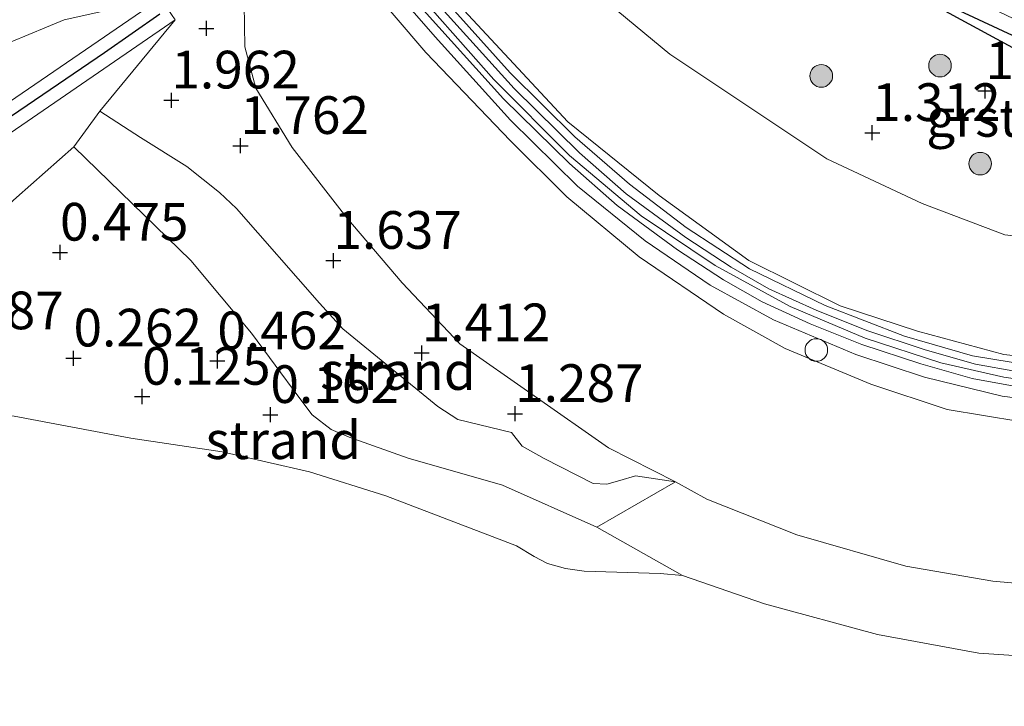
# Model space of a CAD drawing. Units: metres. Extents: x 153017 to 160004, y 539262 to 543751.
# Drawn here: x 153162 to 153227, y 543516 to 543562 of the extents above; entities that cross this region are included whole.
import ezdxf
from ezdxf.enums import TextEntityAlignment as Align

# ---------------------------------------------------------------- set-up
doc = ezdxf.new("R2010")
doc.units = ezdxf.units.M
doc.layers.get('0').update_dxf_attribs({"lineweight": 25})
for name, color, linetype, lineweight in [('B-ME-GR-BOOM-S-B1', 93, 'Continuous', 18), ('B-ME-GW-KRUINLIJN-L-B1', 93, 'Continuous', 18), ('B-ME-GW-TEENLIJN-L-B1', 93, 'Continuous', 18), ('B-ME-IE-GRASLAND-GV-B6', 93, 'Continuous', 18), ('B-ME-IE-GRONDWERKLIJN-GROND_NIETINGERICHT-GV-B6', 253, 'Continuous', 18), ('B-ME-IE-INRICHTINGSELEMENT-S-B1', 253, 'Continuous', 18), ('B-ME-OB-BEKLEDING-GV-B6', 253, 'Continuous', 18), ('B-ME-OB-WATERLIJN-L-B1', 133, 'OB-WATERLIJN', 18), ('B-ME-OG-WATER-GV-B6', 153, 'Continuous', 18), ('B-ME-VH-VERH_SOORT-BITUMEN-GV-B6', 8, 'IE-TERREINAFSCHEIDING-NATUURLIJK-HOUTWAL', 18), ('B-ME-VH-VERH_SOORT-GV-B6', 8, 'Continuous', 18), ('B-ME-VH-VERH_SOORT-KLINKERS-GV-B6', 8, 'IE-TERREINAFSCHEIDING-NATUURLIJK-HOUTWAL', 18)]:
    doc.layers.add(name, color=color, linetype=linetype, lineweight=lineweight)
for name, color, linetype in [('B-ME-GW-HOOGTEPUNT-S-B1', 10, 'Continuous'), ('B-ME-GW-INSTEEKWATERGANG-L-B1', 10, 'Continuous'), ('B-ME-GW-WATERGANG-GREPPEL-L-B1', 10, 'Continuous'), ('B-ME-VV-KRIBBEN-L-B1', 10, 'Continuous')]:
    doc.layers.add(name, color=color, linetype=linetype)
doc.styles.add('NLCS-ISO', font='NLCS-ISO.TTF')
doc.linetypes.add('IE-TERREINAFSCHEIDING-NATUURLIJK-HOUTWAL', pattern='A,7,-1.5,[67,NLCS.SHX,S=0.75,R=45,X=0,Y=0],-1.5,7,-1.5,[70,NLCS.SHX,S=0.75,R=0,X=0,Y=0],-1.5', length=20)
doc.linetypes.add('OB-WATERLIJN', pattern='A,10,[32,NLCS.SHX,S=2,R=0,X=0,Y=0],-12', length=22)

# ---------------------------------------------------------------- blocks, each defined once
blk = doc.blocks.new('hoogtepunt')
for p, q in [((-0.5, 0), (0.5, 0)), ((0, 0.5), (0, -0.5))]:
    blk.add_line(p, q)
blk = doc.blocks.new('dtb')
blk.add_circle((0, 0), 0.75)
blk = doc.blocks.new('boom')
h = blk.add_hatch(color=256)
edge = h.paths.add_edge_path()
edge.add_arc((0, 0), 0.75, 0, 360)
blk.add_circle((0, 0), 0.75)

msp = doc.modelspace()

# ---------------------------------------------------------------- linework, layer by layer
at = {"layer": 'B-ME-GW-INSTEEKWATERGANG-L-B1'}
msp.add_polyline3d([(153314.4938, 543561.5335, 1.316), (153295.199, 543557.766, 1.332), (153275.155, 543554.138, 1.356), (153270.459, 543553.219, 1.382), (153258.899, 543552.654, 1.386), (153248.078, 543553.515, 1.344), (153243.281, 543554.475, 1.331), (153233.337, 543557.5, 1.276), (153227.758, 543559.751, 1.307), (153218.339, 543564.878, 1.342), (153211.223, 543569.942, 1.372), (153205.438, 543575.032, 1.354), (153201.509, 543579.518, 1.417), (153200.356, 543581.039, 1.431), (153200.066, 543581.642, 1.421), (153199.98, 543581.912, 1.419), (153200.134, 543582.209, 1.417), (153200.4, 543582.542, 1.414)], dxfattribs=at)
at = {"layer": 'B-ME-GW-KRUINLIJN-L-B1'}
for points in [[(153159.317, 543612.965, 4.3), (153163.836, 543602.417, 4.276), (153167.455, 543594.551, 4.226), (153174.551, 543581.63, 4.188), (153178.646, 543575.436, 4.226), (153181.588, 543571.476, 4.238), (153186.801, 543564.935, 4.251), (153193.099, 543557.778, 4.288), (153198.114, 543552.743, 4.301), (153202.87, 543548.75, 4.313), (153207.783, 543545.438, 4.276), (153212.741, 543542.726, 4.313), (153217.715, 543540.628, 4.301), (153222.731, 543538.988, 4.326), (153226.916, 543538.045, 4.313), (153231.678, 543537.354, 4.338), (153234.519, 543537.108, 4.351), (153242.068, 543537.373, 4.301), (153248.206, 543538.173, 4.288), (153252.691, 543538.87, 4.276), (153271.28, 543542.566, 4.001), (153300.215, 543548.186, 3.601), (153318.971, 543551.845, 3.226)], [(153318.349, 543544.589, 2.999), (153317.914, 543544.348, 2.963), (153315.704, 543544.224, 3.002), (153302.893, 543543.504, 3.229), (153281.409, 543541.131, 3.744), (153264.023, 543538.197, 3.898), (153249.538, 543535.587, 4.028), (153241.741, 543534.504, 4.076), (153236.01, 543534.498, 4.11), (153227.976, 543535.101, 4.101), (153223.155, 543535.904, 4.104), (153218.106, 543537.579, 4.141), (153212.417, 543539.944, 4.156), (153208.321, 543542.218, 4.178), (153202.742, 543546.033, 4.168), (153197.937, 543549.993, 4.206), (153194.198, 543553.721, 4.188), (153188.59, 543559.586, 4.174), (153182.278, 543566.965, 4.186), (153176.829, 543574.519, 4.183), (153172.04, 543581.636, 4.086), (153165.941, 543592.334, 4.131), (153162.3, 543600.213, 4.149), (153157.646, 543611.144, 4.15)], [(153107.707, 543513.505, 2.278), (153127.585, 543532.44, 2.14), (153150.172, 543548.909, 2.129), (153170.983, 543563.188, 2.168), (153171.659, 543565.389, 2.216), (153171.435, 543566.465, 2.191), (153170.567, 543567.946, 2.254), (153165.813, 543573.04, 2.179), (153162.353, 543576.789, 2.016), (153160.774, 543577.927, 1.954), (153158.528, 543578.292, 1.754), (153156.371, 543580.885, 1.716), (153155.43, 543582.226, 1.729), (153154.01, 543584.047, 1.741), (153153.404, 543585.587, 1.766), (153152.518, 543589.193, 1.816), (153152.263, 543590.7, 1.821), (153152.004, 543591.437, 1.82), (153151.586, 543591.974, 1.819), (153150.68, 543592.481, 1.801), (153148.59, 543593.829, 1.725), (153147.538, 543595.034, 1.726), (153146.035, 543598.205, 1.676), (153145.941, 543598.383, 1.674)], [(153184.641, 543570.023, 4.237), (153187.821, 543565.944, 4.224), (153198.001, 543554.977, 4.221), (153204.065, 543550.1, 4.261), (153210.003, 543545.779, 4.212), (153216.071, 543542.766, 4.247), (153221.194, 543541.09, 4.214), (153226.918, 543539.555, 4.227), (153232.348, 543538.945, 4.242), (153238.48, 543538.706, 4.273), (153244.396, 543539.069, 4.269), (153249.293, 543539.903, 4.208), (153263.701, 543542.835, 4.002), (153282.83, 543547.315, 3.668), (153300.373, 543551.317, 3.389), (153315.8425, 543555.2422, 3.0132)], [(153171.971, 543561.748, 2.168), (153151.181, 543547.483, 2.129), (153128.707, 543531.097, 2.14), (153108.98, 543512.305, 2.278), (153094.386, 543495.018, 2.24), (153078.575, 543471.711, 2.235), (153064.356, 543444.243, 2.174), (153054.843, 543419.311, 2.178), (153047.446, 543393.808, 2.144), (153044.281, 543377.342, 2.119), (153043.365, 543370.922, 2.084), (153040.983, 543347.134, 2.04), (153040.863, 543331.163, 1.974)], [(153166.967, 543555.693, 1.53), (153169.657, 543553.94, 1.763), (153172.727, 543552.01, 1.784), (153174.909, 543550.295, 1.774), (153176.038, 543549.239, 1.673), (153181.535, 543542.941, 1.455), (153183.089, 543541.25, 1.396), (153189.389, 543536.101, 1.25), (153190.708, 543535.229, 1.214), (153194.262, 543534.371, 1.121), (153194.976, 543533.472, 1.065), (153196.433, 543532.647, 1.04), (153199.676, 543530.983, 1.09), (153200.6, 543530.948, 1.078), (153201.458, 543531.197, 1.128), (153202.486, 543531.5, 1.203), (153205.141, 543531.101, 1.49)]]:
    msp.add_polyline3d(points, dxfattribs=at)
at = {"layer": 'B-ME-GW-TEENLIJN-L-B1'}
msp.add_line((153166.967, 543555.693, 1.53), (153171.971, 543561.748, 2.168), dxfattribs=at)
for points in [[(153205.141, 543531.101, 1.49), (153200.69, 543533.359, 1.435), (153190.849, 543540.249, 1.626), (153187.012, 543544.299, 1.676), (153183.348, 543548.616, 1.801), (153179.717, 543553.271, 1.951), (153177.319, 543557.216, 2.026), (153176.589, 543559.958, 2.214), (153176.538, 543562.775, 2.439), (153175.886, 543564.98, 2.489), (153175.28, 543566.005, 2.526), (153173.332, 543568.867, 2.746), (153166.719, 543577.351, 2.399), (153162.859, 543582.957, 2.443), (153157.574, 543591.189, 2.299), (153154.571, 543596.859, 2.298), (153152.073, 543601.915, 2.25), (153151.039, 543603.97, 2.27)], [(153327.294, 543563.796, 1.387), (153325.819, 543562.715, 1.378), (153324.805, 543562.393, 1.376), (153314.8009, 543560.1398, 1.3742), (153306.118, 543558.475, 1.348), (153298.016, 543556.947, 1.332), (153284.245, 543554.435, 1.389), (153273.047, 543552.178, 1.433), (153252.419, 543547.967, 1.406), (153243.711, 543547.017, 1.451), (153239.501, 543546.674, 1.466), (153233.749, 543546.735, 1.482), (153226.981, 543547.492, 1.522), (153221.512, 543549.555, 1.497), (153215.188, 543552.512, 1.476), (153204.77, 543559.457, 1.813), (153197.866, 543565.184, 1.909), (153193.052, 543570.11, 1.853), (153189.403, 543573.866, 1.707)], [(153149.202, 543535.649, -0.35), (153149.196, 543539.656, -0.005), (153154.023, 543543.297, 0.34), (153161.437, 543549.968, 0.766), (153165.241, 543553.309, 0.94), (153172.989, 543545.776, 0.704), (153177.026, 543540.951, 0.625), (153180.159, 543536.708, 0.29), (153181.047, 543535.551, 0.244), (153182.304, 543534.56, 0.206), (153183.502, 543534.071, 0.18), (153187.424, 543532.66, 0.151), (153193.675, 543530.87, 0.069), (153199.919, 543528.086, -0.054), (153205.607, 543524.877, -0.35)]]:
    msp.add_polyline3d(points, dxfattribs=at)
at = {"layer": 'B-ME-GW-WATERGANG-GREPPEL-L-B1'}
msp.add_polyline3d([(153314.3352, 543562.2503, 1.1059), (153307.652, 543561.09, 1.077), (153282.1, 543556.285, 1.093), (153269.976, 543553.977, 1.095), (153265.519, 543553.631, 1.095), (153253.959, 543553.612, 1.095), (153242.836, 543555.27, 1.095), (153232.615, 543558.307, 1.057), (153223.988, 543562.346, 1.057), (153217.669, 543566.148, 1.057), (153210.986, 543571.176, 1.057), (153206.079, 543575.378, 1.057), (153202.426, 543579.306, 1.057), (153200.369, 543581.955, 1.057)], dxfattribs=at)
at = {"layer": 'B-ME-IE-GRASLAND-GV-B6'}
for points in [[(153157.646, 543611.144, 4.15), (153158.391, 543611.956, 4.213), (153162.006, 543603.552, 4.162), (153165.472, 543595.872, 4.162), (153169.992, 543587.308, 4.2), (153174.446, 543579.542, 4.2), (153179.583, 543572.205, 4.225), (153184.754, 543565.72, 4.212), (153189.204, 543560.623, 4.25), (153194.191, 543555.087, 4.262), (153198.645, 543550.717, 4.25), (153203.123, 543547.08, 4.288), (153207.45, 543544.145, 4.275), (153211.644, 543541.846, 4.288), (153217.102, 543539.55, 4.262), (153221.654, 543538.044, 4.238), (153226.809, 543536.776, 4.238), (153231.811, 543536.139, 4.275)], [(153157.646, 543611.144, 4.15), (153162.3, 543600.213, 4.149), (153165.941, 543592.334, 4.131), (153172.04, 543581.636, 4.086), (153176.829, 543574.519, 4.183), (153182.278, 543566.965, 4.186), (153188.59, 543559.586, 4.174), (153194.198, 543553.721, 4.188), (153197.937, 543549.993, 4.206), (153202.742, 543546.033, 4.168), (153208.321, 543542.218, 4.178), (153212.417, 543539.944, 4.156), (153218.106, 543537.579, 4.141), (153223.155, 543535.904, 4.104), (153227.976, 543535.101, 4.101)], [(153227.976, 543535.101, 4.101), (153223.155, 543535.904, 4.104), (153218.106, 543537.579, 4.141), (153212.417, 543539.944, 4.156), (153208.321, 543542.218, 4.178), (153202.742, 543546.033, 4.168), (153197.937, 543549.993, 4.206), (153194.198, 543553.721, 4.188), (153188.59, 543559.586, 4.174), (153182.278, 543566.965, 4.186), (153176.829, 543574.519, 4.183), (153172.04, 543581.636, 4.086), (153165.941, 543592.334, 4.131), (153162.3, 543600.213, 4.149), (153157.646, 543611.144, 4.15)], [(153232.405, 543523.947, 1.396), (153226.195, 543524.509, 1.459), (153220.419, 543525.505, 1.505), (153213.197, 543527.585, 1.529), (153207.223, 543529.951, 1.529), (153205.141, 543531.101, 1.49), (153200.69, 543533.359, 1.435), (153190.849, 543540.249, 1.626), (153187.012, 543544.299, 1.676), (153183.348, 543548.616, 1.801), (153179.717, 543553.271, 1.951), (153177.319, 543557.216, 2.026), (153176.589, 543559.958, 2.214), (153176.538, 543562.775, 2.439), (153175.886, 543564.98, 2.489), (153175.28, 543566.005, 2.526), (153173.332, 543568.867, 2.746), (153166.719, 543577.351, 2.399), (153162.859, 543582.957, 2.443), (153157.574, 543591.189, 2.299)], [(153226.981, 543547.492, 1.522), (153221.512, 543549.555, 1.497), (153215.188, 543552.512, 1.476), (153204.77, 543559.457, 1.813), (153197.866, 543565.184, 1.909), (153193.052, 543570.11, 1.853), (153189.403, 543573.866, 1.707), (153200.46, 543583.057, 1.382), (153200.805, 543582.614, 1.391), (153200.4, 543582.542, 1.414), (153200.134, 543582.209, 1.417), (153199.98, 543581.912, 1.419), (153200.066, 543581.642, 1.421), (153200.356, 543581.039, 1.431), (153201.509, 543579.518, 1.417), (153205.438, 543575.032, 1.354), (153211.223, 543569.942, 1.372), (153218.339, 543564.878, 1.342), (153227.758, 543559.751, 1.307)], [(153227.758, 543559.751, 1.307), (153218.339, 543564.878, 1.342), (153211.223, 543569.942, 1.372), (153205.438, 543575.032, 1.354), (153201.509, 543579.518, 1.417), (153200.356, 543581.039, 1.431), (153200.066, 543581.642, 1.421), (153199.98, 543581.912, 1.419), (153200.134, 543582.209, 1.417), (153200.4, 543582.542, 1.414), (153200.369, 543581.955, 1.057), (153202.426, 543579.306, 1.057), (153206.079, 543575.378, 1.057), (153210.986, 543571.176, 1.057), (153217.669, 543566.148, 1.057), (153223.988, 543562.346, 1.057), (153232.615, 543558.307, 1.057)], [(153232.615, 543558.307, 1.057), (153223.988, 543562.346, 1.057), (153217.669, 543566.148, 1.057), (153210.986, 543571.176, 1.057), (153206.079, 543575.378, 1.057), (153202.426, 543579.306, 1.057), (153200.369, 543581.955, 1.057), (153200.4, 543582.542, 1.414), (153200.805, 543582.614, 1.391), (153207.548, 543575.521, 1.363), (153210.013, 543573.225, 1.315), (153215.523, 543568.843, 1.326), (153224.763, 543563.187, 1.377), (153228.983, 543561.151, 1.351)], [(153232.348, 543538.945, 4.242), (153226.918, 543539.555, 4.227), (153221.194, 543541.09, 4.214), (153216.071, 543542.766, 4.247), (153210.003, 543545.779, 4.212), (153204.065, 543550.1, 4.261), (153198.001, 543554.977, 4.221), (153187.821, 543565.944, 4.224), (153184.641, 543570.023, 4.237), (153189.403, 543573.866, 1.707)], [(153189.403, 543573.866, 1.707), (153193.052, 543570.11, 1.853), (153197.866, 543565.184, 1.909), (153204.77, 543559.457, 1.813), (153215.188, 543552.512, 1.476), (153221.512, 543549.555, 1.497), (153226.981, 543547.492, 1.522)], [(153228.759, 543538.822, 4.295), (153224.836, 543539.451, 4.282), (153220.324, 543540.759, 4.32), (153215.067, 543542.79, 4.27), (153210.056, 543545.228, 4.295), (153205.84, 543547.964, 4.257), (153202.091, 543550.849, 4.295), (153198.474, 543553.986, 4.257), (153194.181, 543558.22, 4.27), (153189.506, 543563.434, 4.232), (153184.386, 543569.642, 4.245), (153184.641, 543570.023, 4.237), (153187.821, 543565.944, 4.224), (153198.001, 543554.977, 4.221), (153204.065, 543550.1, 4.261), (153210.003, 543545.779, 4.212), (153216.071, 543542.766, 4.247), (153221.194, 543541.09, 4.214), (153226.918, 543539.555, 4.227), (153232.348, 543538.945, 4.242)]]:
    msp.add_polyline3d(points, dxfattribs=at)
at = {"layer": 'B-ME-IE-GRONDWERKLIJN-GROND_NIETINGERICHT-GV-B6'}
for points in [[(153157.574, 543591.189, 2.299), (153162.859, 543582.957, 2.443), (153166.719, 543577.351, 2.399), (153173.332, 543568.867, 2.746), (153175.28, 543566.005, 2.526), (153175.886, 543564.98, 2.489), (153176.538, 543562.775, 2.439), (153176.589, 543559.958, 2.214), (153177.319, 543557.216, 2.026), (153179.717, 543553.271, 1.951), (153183.348, 543548.616, 1.801), (153187.012, 543544.299, 1.676), (153190.849, 543540.249, 1.626), (153200.69, 543533.359, 1.435), (153205.141, 543531.101, 1.49)], [(153170.983, 543563.188, 2.168), (153164.594, 543561.732, 1.35), (153158.709, 543559.319, 0.851)], [(153205.141, 543531.101, 1.49), (153202.486, 543531.5, 1.203), (153201.458, 543531.197, 1.128), (153200.6, 543530.948, 1.078), (153199.676, 543530.983, 1.09), (153196.433, 543532.647, 1.04), (153194.976, 543533.472, 1.065), (153194.262, 543534.371, 1.121), (153190.708, 543535.229, 1.214), (153189.389, 543536.101, 1.25), (153183.089, 543541.25, 1.396), (153181.535, 543542.941, 1.455), (153176.038, 543549.239, 1.673), (153174.909, 543550.295, 1.774), (153172.727, 543552.01, 1.784), (153169.657, 543553.94, 1.763), (153166.967, 543555.693, 1.53), (153171.971, 543561.748, 2.168), (153170.983, 543563.188, 2.168)], [(153205.141, 543531.101, 1.49), (153199.919, 543528.086, -0.054), (153193.675, 543530.87, 0.069), (153187.424, 543532.66, 0.151), (153183.502, 543534.071, 0.18), (153182.304, 543534.56, 0.206), (153181.047, 543535.551, 0.244), (153180.159, 543536.708, 0.29), (153177.026, 543540.951, 0.625), (153172.989, 543545.776, 0.704), (153165.241, 543553.309, 0.94), (153166.967, 543555.693, 1.53), (153169.657, 543553.94, 1.763), (153172.727, 543552.01, 1.784), (153174.909, 543550.295, 1.774), (153176.038, 543549.239, 1.673), (153181.535, 543542.941, 1.455), (153183.089, 543541.25, 1.396), (153189.389, 543536.101, 1.25), (153190.708, 543535.229, 1.214), (153194.262, 543534.371, 1.121), (153194.976, 543533.472, 1.065), (153196.433, 543532.647, 1.04), (153199.676, 543530.983, 1.09), (153200.6, 543530.948, 1.078), (153201.458, 543531.197, 1.128), (153202.486, 543531.5, 1.203), (153205.141, 543531.101, 1.49)], [(153161.437, 543549.968, 0.766), (153165.241, 543553.309, 0.94), (153172.989, 543545.776, 0.704), (153177.026, 543540.951, 0.625), (153180.159, 543536.708, 0.29), (153181.047, 543535.551, 0.244), (153182.304, 543534.56, 0.206), (153183.502, 543534.071, 0.18), (153187.424, 543532.66, 0.151), (153193.675, 543530.87, 0.069), (153199.919, 543528.086, -0.054)], [(153199.919, 543528.086, -0.054), (153205.607, 543524.877, -0.35), (153204.12, 543525.026, -0.35), (153199.087, 543525.167, -0.35), (153197.84, 543525.342, -0.35), (153196.663, 543525.689, -0.35), (153195.772, 543526.15, -0.35), (153194.607, 543526.848, -0.35), (153193.729, 543527.19, -0.35), (153185.932, 543530.177, -0.35), (153180.86, 543531.769, -0.35), (153175.081, 543533.088, -0.35), (153169.012, 543533.992, -0.35), (153161.275, 543535.459, -0.35)]]:
    msp.add_polyline3d(points, dxfattribs=at)
at = {"layer": 'B-ME-OB-BEKLEDING-GV-B6'}
for points in [[(153094.439, 543507.808, -0.092), (153102.911, 543517.246, -0.069), (153112.576, 543527.46, -0.089), (153120.244, 543535.055, -0.256), (153124.983, 543538.28, -0.204), (153127.143, 543539.75, -0.18), (153131.614, 543542.633, -0.026), (153140.349, 543549.598, -0.099), (153141.871, 543550.354, 0.005), (153145.286, 543552.579, 0.134), (153147.657, 543553.554, 0.29), (153150.536, 543554.492, 0.583), (153158.709, 543559.319, 0.851), (153164.594, 543561.732, 1.35), (153170.983, 543563.188, 2.168), (153150.172, 543548.909, 2.129), (153127.585, 543532.44, 2.14), (153107.707, 543513.505, 2.278)], [(153040.863, 543331.163, 1.974), (153040.983, 543347.134, 2.04), (153043.365, 543370.922, 2.084), (153044.281, 543377.342, 2.119), (153047.446, 543393.808, 2.144), (153054.843, 543419.311, 2.178), (153064.356, 543444.243, 2.174), (153078.575, 543471.711, 2.235), (153094.386, 543495.018, 2.24), (153108.98, 543512.305, 2.278), (153128.707, 543531.097, 2.14), (153151.181, 543547.483, 2.129), (153171.971, 543561.748, 2.168)], [(153171.971, 543561.748, 2.168), (153166.967, 543555.693, 1.53), (153165.241, 543553.309, 0.94), (153161.437, 543549.968, 0.766), (153154.023, 543543.297, 0.34), (153149.196, 543539.656, -0.005), (153141.079, 543533.483, -0.189), (153127.06, 543521.813, -0.205), (153113.966, 543509.42, -0.084), (153101.38, 543495.425, 0.063), (153091.729, 543482.585, 0.141), (153079.56, 543463.833, 0.173), (153073.216, 543451.521, 0.13), (153065.757, 543435.133, 0.139), (153060.016, 543420.058, 0.144), (153053.754, 543400.054, 0.155), (153048.578, 543377.489, 0.199), (153046.583, 543361.246, 0.226), (153045.209, 543343.437, 0.291)], [(153234.514, 543519.107, -0.35), (153225.254, 543519.743, -0.35), (153218.538, 543520.963, -0.35), (153211.041, 543523.003, -0.35), (153205.607, 543524.877, -0.35), (153199.919, 543528.086, -0.054), (153205.141, 543531.101, 1.49), (153207.223, 543529.951, 1.529), (153213.197, 543527.585, 1.529), (153220.419, 543525.505, 1.505), (153226.195, 543524.509, 1.459), (153232.405, 543523.947, 1.396)]]:
    msp.add_polyline3d(points, dxfattribs=at)
at = {"layer": 'B-ME-OB-WATERLIJN-L-B1'}
msp.add_polyline3d([(153121.437, 543513.564, -0.35), (153131.589, 543522.716, -0.35), (153149.202, 543535.649, -0.35), (153151.033, 543536.528, -0.35), (153151.917, 543536.635, -0.35), (153153.638, 543536.61, -0.35), (153161.275, 543535.459, -0.35), (153169.012, 543533.992, -0.35), (153175.081, 543533.088, -0.35), (153180.86, 543531.769, -0.35), (153185.932, 543530.177, -0.35), (153193.729, 543527.19, -0.35), (153194.607, 543526.848, -0.35), (153195.772, 543526.15, -0.35), (153196.663, 543525.689, -0.35), (153197.84, 543525.342, -0.35), (153199.087, 543525.167, -0.35), (153204.12, 543525.026, -0.35), (153205.607, 543524.877, -0.35), (153211.041, 543523.003, -0.35), (153218.538, 543520.963, -0.35), (153225.254, 543519.743, -0.35), (153234.514, 543519.107, -0.35)], dxfattribs=at)
at = {"layer": 'B-ME-OG-WATER-GV-B6'}
msp.add_polyline3d([(153121.437, 543513.564, -0.35), (153131.589, 543522.716, -0.35), (153149.202, 543535.649, -0.35), (153151.033, 543536.528, -0.35), (153151.917, 543536.635, -0.35), (153153.638, 543536.61, -0.35), (153161.275, 543535.459, -0.35), (153169.012, 543533.992, -0.35), (153175.081, 543533.088, -0.35), (153180.86, 543531.769, -0.35), (153185.932, 543530.177, -0.35), (153193.729, 543527.19, -0.35), (153194.607, 543526.848, -0.35), (153195.772, 543526.15, -0.35), (153196.663, 543525.689, -0.35), (153197.84, 543525.342, -0.35), (153199.087, 543525.167, -0.35), (153204.12, 543525.026, -0.35), (153205.607, 543524.877, -0.35), (153211.041, 543523.003, -0.35), (153218.538, 543520.963, -0.35), (153225.254, 543519.743, -0.35), (153234.514, 543519.107, -0.35)], dxfattribs=at)
at = {"layer": 'B-ME-VH-VERH_SOORT-BITUMEN-GV-B6'}
for points in [[(153039.116, 543331.115, 1.974), (153039.237, 543347.228, 2.04), (153041.631, 543371.132, 2.084), (153042.558, 543377.631, 2.119), (153045.746, 543394.217, 2.144), (153053.186, 543419.866, 2.178), (153062.76, 543444.958, 2.174), (153071.058, 543461.608, 2.221), (153077.071, 543472.606, 2.235), (153092.993, 543496.075, 2.24), (153107.707, 543513.505, 2.278), (153127.585, 543532.44, 2.14), (153150.172, 543548.909, 2.129), (153170.983, 543563.188, 2.168), (153171.971, 543561.748, 2.168)], [(153171.971, 543561.748, 2.168), (153151.181, 543547.483, 2.129), (153128.707, 543531.097, 2.14), (153108.98, 543512.305, 2.278), (153094.386, 543495.018, 2.24), (153078.575, 543471.711, 2.235), (153064.356, 543444.243, 2.174), (153054.843, 543419.311, 2.178), (153047.446, 543393.808, 2.144), (153044.281, 543377.342, 2.119), (153043.365, 543370.922, 2.084), (153040.983, 543347.134, 2.04), (153040.863, 543331.163, 1.974)]]:
    msp.add_polyline3d(points, dxfattribs=at)
at = {"layer": 'B-ME-VH-VERH_SOORT-GV-B6'}
for points in [[(153159.635, 543613.312, 4.291), (153159.893, 543613.594, 4.246), (153163.109, 543606.115, 4.146), (153166.739, 543597.994, 4.196), (153169.034, 543593.267, 4.183), (153171.998, 543587.909, 4.158), (153175.429, 543582.114, 4.196), (153180.519, 543574.41, 4.208), (153183.11, 543571.103, 4.246), (153183.664, 543571.226, 4.201), (153184.641, 543570.023, 4.237), (153184.386, 543569.642, 4.245), (153189.506, 543563.434, 4.232), (153194.181, 543558.22, 4.27), (153198.474, 543553.986, 4.257), (153202.091, 543550.849, 4.295), (153205.84, 543547.964, 4.257), (153210.056, 543545.228, 4.295), (153215.067, 543542.79, 4.27), (153220.324, 543540.759, 4.32), (153224.836, 543539.451, 4.282), (153228.759, 543538.822, 4.295)], [(153227.768, 543538.409, 4.344), (153225.039, 543538.903, 4.344), (153221.692, 543539.861, 4.336), (153217.832, 543541.137, 4.349), (153214.466, 543542.491, 4.335), (153211.338, 543543.909, 4.315), (153208.829, 543545.338, 4.314), (153205.838, 543547.297, 4.315), (153201.881, 543550.202, 4.311), (153198.772, 543552.925, 4.273), (153194.447, 543557.182, 4.259), (153188.347, 543563.961, 4.243), (153184.27, 543568.869, 4.21), (153180.595, 543573.466, 4.239), (153178.303, 543576.818, 4.246), (153175.505, 543580.981, 4.236), (153171.064, 543588.678, 4.255), (153167.205, 543595.943, 4.249), (153164.38, 543602.126, 4.248), (153161.976, 543607.752, 4.25), (153159.635, 543613.312, 4.291)], [(153231.811, 543536.139, 4.275), (153226.809, 543536.776, 4.238), (153221.654, 543538.044, 4.238), (153217.102, 543539.55, 4.262), (153211.644, 543541.846, 4.288), (153207.45, 543544.145, 4.275), (153203.123, 543547.08, 4.288), (153198.645, 543550.717, 4.25), (153194.191, 543555.087, 4.262), (153189.204, 543560.623, 4.25), (153184.754, 543565.72, 4.212), (153179.583, 543572.205, 4.225), (153174.446, 543579.542, 4.2), (153169.992, 543587.308, 4.2), (153165.472, 543595.872, 4.162), (153162.006, 543603.552, 4.162), (153158.391, 543611.956, 4.213)], [(153161.072, 543607.368, 4.219), (153163.482, 543601.729, 4.216), (153166.324, 543595.508, 4.218), (153170.205, 543588.202, 4.224), (153174.671, 543580.461, 4.205), (153177.491, 543576.267, 4.215), (153179.805, 543572.882, 4.208), (153183.509, 543568.249, 4.179), (153187.604, 543563.319, 4.211), (153193.737, 543556.503, 4.228), (153198.104, 543552.205, 4.241), (153201.266, 543549.436, 4.28), (153205.278, 543546.489, 4.284), (153208.316, 543544.5, 4.283), (153210.891, 543543.033, 4.284), (153214.08, 543541.588, 4.304), (153217.494, 543540.214, 4.318), (153221.403, 543538.923, 4.305), (153224.815, 543537.945, 4.313), (153227.606, 543537.441, 4.313)]]:
    msp.add_polyline3d(points, dxfattribs=at)
at = {"layer": 'B-ME-VH-VERH_SOORT-KLINKERS-GV-B6'}
for points in [[(153227.606, 543537.441, 4.313), (153224.815, 543537.945, 4.313), (153221.403, 543538.923, 4.305), (153217.494, 543540.214, 4.318), (153214.08, 543541.588, 4.304), (153210.891, 543543.033, 4.284), (153208.316, 543544.5, 4.283), (153205.278, 543546.489, 4.284), (153201.266, 543549.436, 4.28), (153198.104, 543552.205, 4.241), (153193.737, 543556.503, 4.228), (153187.604, 543563.319, 4.211), (153183.509, 543568.249, 4.179), (153179.805, 543572.882, 4.208), (153177.491, 543576.267, 4.215), (153174.671, 543580.461, 4.205), (153170.205, 543588.202, 4.224), (153166.324, 543595.508, 4.218), (153163.482, 543601.729, 4.216), (153161.072, 543607.368, 4.219), (153158.905, 543612.516, 4.256), (153159.635, 543613.312, 4.291)], [(153159.635, 543613.312, 4.291), (153161.976, 543607.752, 4.25), (153164.38, 543602.126, 4.248), (153167.205, 543595.943, 4.249), (153171.064, 543588.678, 4.255), (153175.505, 543580.981, 4.236), (153178.303, 543576.818, 4.246), (153180.595, 543573.466, 4.239), (153184.27, 543568.869, 4.21), (153188.347, 543563.961, 4.243), (153194.447, 543557.182, 4.259), (153198.772, 543552.925, 4.273), (153201.881, 543550.202, 4.311), (153205.838, 543547.297, 4.315), (153208.829, 543545.338, 4.314), (153211.338, 543543.909, 4.315), (153214.466, 543542.491, 4.335), (153217.832, 543541.137, 4.349), (153221.692, 543539.861, 4.336), (153225.039, 543538.903, 4.344), (153227.768, 543538.409, 4.344)]]:
    msp.add_polyline3d(points, dxfattribs=at)
at = {"layer": 'B-ME-VV-KRIBBEN-L-B1'}
msp.add_polyline3d([(153170.942, 543562.113, 2.235), (153167.27, 543559.559, 2.226), (153158.53, 543553.602, 2.163), (153148.511, 543546.584, 2.163), (153138.522, 543539.692, 2.151), (153131.891, 543534.615, 2.163), (153123.295, 543527.393, 2.251), (153115.359, 543519.935, 2.326), (153107.972, 543512.37, 2.363)], dxfattribs=at)

# ---------------------------------------------------------------- block references
at = {"layer": 'B-ME-GR-BOOM-S-B1', "rotation": 90}
for p in [(153222.685, 543558.706, 1.367), (153214.812, 543558.02, 1.398), (153225.344, 543552.203, 1.412)]:
    msp.add_blockref('boom', p, dxfattribs=at)
at = {"layer": 'B-ME-GW-HOOGTEPUNT-S-B1', "rotation": 90}
for p in [(153174.036, 543561.176, 2.075), (153174.036, 543561.176, 2.075), (153225.691, 543557.028, 1.35), (153225.691, 543557.028, 1.35), (153171.707, 543556.41, 1.962), (153171.707, 543556.41, 1.962), (153218.19, 543554.251, 1.312), (153218.19, 543554.251, 1.312), (153176.294, 543553.393, 1.762), (153176.294, 543553.393, 1.762), (153164.326, 543546.318, 0.475), (153164.326, 543546.318, 0.475), (153182.458, 543545.772, 1.637), (153182.458, 543545.772, 1.637), (153188.311, 543539.645, 1.412), (153188.311, 543539.645, 1.412), (153165.219, 543539.296, 0.262), (153165.219, 543539.296, 0.262), (153174.759, 543539.115, 0.462), (153174.759, 543539.115, 0.462), (153169.77, 543536.76, 0.125), (153169.77, 543536.76, 0.125), (153178.278, 543535.549, 0.162), (153178.278, 543535.549, 0.162), (153194.506, 543535.616, 1.287), (153194.506, 543535.616, 1.287)]:
    msp.add_blockref('hoogtepunt', p, dxfattribs=at)
at = {"layer": 'B-ME-IE-INRICHTINGSELEMENT-S-B1', "rotation": 90}
msp.add_blockref('dtb', (153214.484, 543539.843, 4.185), dxfattribs=at)

# ---------------------------------------------------------------- texts
at = {"layer": 'B-ME-GW-HOOGTEPUNT-S-B1', "ltscale": 0.2, "style": 'NLCS-ISO'}
for s, p in [('1.35', (153225.691, 543557.028, 1.35)), ('1.35', (153225.691, 543557.028, 1.35)), ('1.962', (153171.707, 543556.41, 1.962)), ('1.962', (153171.707, 543556.41, 1.962)), ('1.312', (153218.19, 543554.251, 1.312)), ('1.312', (153218.19, 543554.251, 1.312)), ('1.762', (153176.294, 543553.393, 1.762)), ('1.762', (153176.294, 543553.393, 1.762)), ('0.475', (153164.326, 543546.318, 0.475)), ('0.475', (153164.326, 543546.318, 0.475)), ('1.637', (153182.458, 543545.772, 1.637)), ('1.637', (153182.458, 543545.772, 1.637)), ('0.187', (153156.053, 543540.439, 0.187)), ('0.187', (153156.053, 543540.439, 0.187)), ('0.262', (153165.219, 543539.296, 0.262)), ('0.262', (153165.219, 543539.296, 0.262)), ('0.462', (153174.759, 543539.115, 0.462)), ('0.462', (153174.759, 543539.115, 0.462)), ('1.412', (153188.311, 543539.645, 1.412)), ('1.412', (153188.311, 543539.645, 1.412)), ('0.125', (153169.77, 543536.76, 0.125)), ('0.125', (153169.77, 543536.76, 0.125)), ('0.162', (153178.278, 543535.549, 0.162)), ('0.162', (153178.278, 543535.549, 0.162)), ('1.287', (153194.506, 543535.616, 1.287)), ('1.287', (153194.506, 543535.616, 1.287))]:
    msp.add_text(s, height=2.5, dxfattribs=at).set_placement(p, align=Align.BOTTOM_LEFT)
at = {"layer": 'B-ME-IE-GRONDWERKLIJN-GROND_NIETINGERICHT-GV-B6', "ltscale": 0.2, "style": 'NLCS-ISO'}
for p in [(153186.7314, 543538.4486), (153179.1366, 543533.8627)]:
    msp.add_text('strand', height=2.5, dxfattribs=at).set_placement(p, align=Align.MIDDLE_CENTER)
at = {"layer": 'B-ME-VH-VERH_SOORT-GV-B6', "ltscale": 0.2, "style": 'NLCS-ISO'}
msp.add_text('grst', height=2.5, dxfattribs=at).set_placement((153224.8345, 543555.2406), align=Align.MIDDLE_CENTER)

doc.saveas('drawing.dxf')
